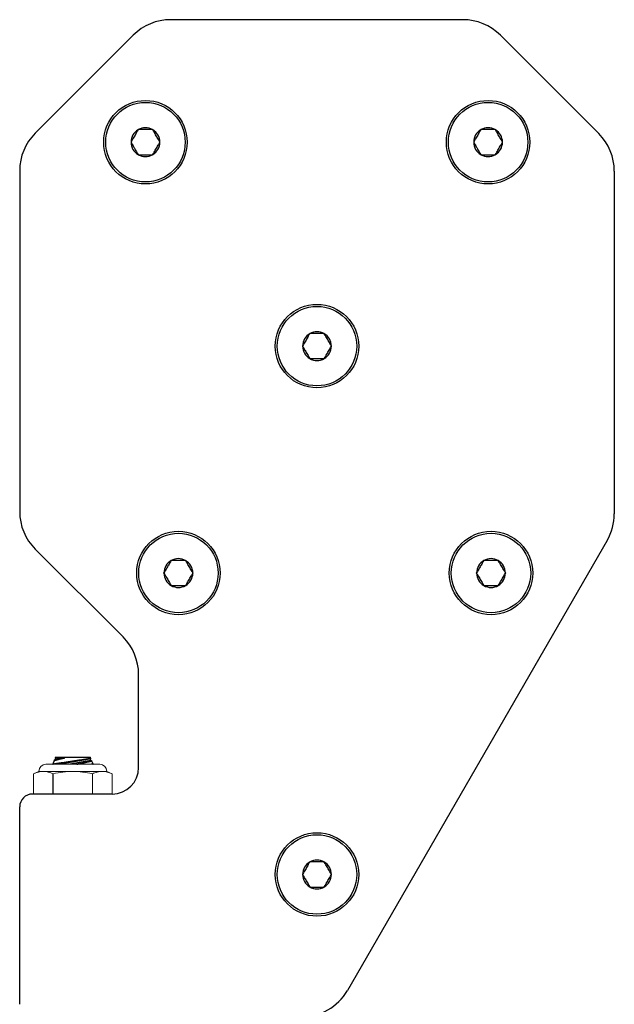
# Model space of a CAD drawing. Extents: x 63 to 81.8, y -62.5 to -48.5.
# Drawn here: x 79 to 81.8, y -57.7 to -53.1 of the extents above; entities that cross this region are included whole.
import ezdxf

# ---------------------------------------------------------------- set-up
doc = ezdxf.new("R2010")
doc.units = 0
doc.header["$MEASUREMENT"] = 0
doc.layers.get('0').update_dxf_attribs({"linetype": 'CONTINUOUS'})
doc.layers.add('OBJECT', color=1, linetype='CONTINUOUS')

msp = doc.modelspace()

# ---------------------------------------------------------------- linework, layer by layer
at = {"color": 7, "linetype": 'Continuous', "lineweight": 0}
for p, q in [((79.3424, -56.6073), (79.0891, -56.6073)), ((79.0557, -56.6407), (79.031, -56.6522)), ((79.031, -56.6522), (79.031, -56.7476)), ((79.0772, -56.6407), (79.0557, -56.6407)), ((79.2157, -56.6407), (79.0772, -56.6407)), ((79.3543, -56.6407), (79.2157, -56.6407)), ((79.3081, -56.6522), (79.3081, -56.7476)), ((79.3757, -56.6407), (79.3543, -56.6407)), ((79.4005, -56.6522), (79.3757, -56.6407)), ((79.4005, -56.6522), (79.4005, -56.7476))]:
    msp.add_line(p, q, dxfattribs=at)
at = {"color": 7, "linetype": 'Continuous'}
for p, q in [((79.1282, -56.5897), (79.122, -56.6067)), ((79.122, -56.6068), (79.1236, -56.6073)), ((79.1341, -56.5847), (79.1282, -56.5897)), ((79.1341, -56.5733), (79.1328, -56.577)), ((79.1328, -56.577), (79.1341, -56.5847)), ((79.1341, -56.5733), (79.2992, -56.5733)), ((79.3015, -56.5796), (79.2992, -56.5733)), ((79.2992, -56.5815), (79.3014, -56.5796)), ((79.3007, -56.59), (79.2992, -56.5815)), ((79.3059, -56.5919), (79.3007, -56.59)), ((79.3111, -56.6059), (79.306, -56.5919)), ((79.3094, -56.6073), (79.3111, -56.606))]:
    msp.add_line(p, q, dxfattribs=at)
at = {"color": 7, "linetype": 'Continuous', "flags": 128}
for points in [[(79.3014, -56.5796), (79.3014, -56.5796), (79.3011, -56.5796), (79.3005, -56.5797), (79.2997, -56.5799), (79.2986, -56.5801), (79.2972, -56.5803), (79.2955, -56.5806), (79.2936, -56.5809), (79.2914, -56.5812), (79.289, -56.5816), (79.2864, -56.582), (79.2835, -56.5825), (79.2804, -56.583), (79.2771, -56.5835), (79.2736, -56.5841), (79.2699, -56.5847), (79.266, -56.5853), (79.2619, -56.586), (79.2577, -56.5866), (79.2533, -56.5873), (79.2488, -56.588), (79.2441, -56.5887), (79.2393, -56.5895), (79.2345, -56.5902), (79.2296, -56.591), (79.2246, -56.5917), (79.2196, -56.5925), (79.2145, -56.5933), (79.2094, -56.594), (79.2043, -56.5948), (79.1992, -56.5955), (79.1942, -56.5963), (79.1893, -56.597), (79.1844, -56.5977), (79.1795, -56.5985), (79.1748, -56.5992), (79.1702, -56.5998), (79.1657, -56.6005), (79.1615, -56.6011), (79.1573, -56.6017), (79.1533, -56.6023), (79.1496, -56.6028), (79.146, -56.6033), (79.1426, -56.6038), (79.1395, -56.6043), (79.1366, -56.6047), (79.134, -56.605), (79.1315, -56.6054), (79.1294, -56.6057), (79.1275, -56.606), (79.1259, -56.6062), (79.1246, -56.6064), (79.1235, -56.6065), (79.1227, -56.6066), (79.1222, -56.6067), (79.122, -56.6067), (79.122, -56.6067)], [(79.1282, -56.5897), (79.1282, -56.5897), (79.1283, -56.5897), (79.1287, -56.5896), (79.1293, -56.5894), (79.1302, -56.5892), (79.1313, -56.5889), (79.1326, -56.5886), (79.1342, -56.5882), (79.1359, -56.5877), (79.1379, -56.5872), (79.14, -56.5866), (79.1424, -56.586), (79.1449, -56.5853), (79.1477, -56.5846), (79.1507, -56.5839), (79.1539, -56.583), (79.1572, -56.5822), (79.1607, -56.5813), (79.1642, -56.5804), (79.1675, -56.5796), (79.1709, -56.5788), (79.1744, -56.5779), (79.1779, -56.5771)], [(79.1779, -56.5771), (79.1759, -56.577), (79.1717, -56.577), (79.1677, -56.5769), (79.1638, -56.5769), (79.1601, -56.5769), (79.1566, -56.5768), (79.1533, -56.5768), (79.1503, -56.5769), (79.1475, -56.5769), (79.1449, -56.5769), (79.1425, -56.5769), (79.1404, -56.5769), (79.1385, -56.5769), (79.1369, -56.5769), (79.1356, -56.577), (79.1345, -56.577), (79.1337, -56.577), (79.1331, -56.577), (79.1328, -56.577), (79.1328, -56.577)], [(79.1779, -56.5771), (79.1757, -56.5775), (79.1734, -56.5779), (79.1712, -56.5782), (79.1691, -56.5786), (79.167, -56.579), (79.165, -56.5793), (79.163, -56.5797), (79.161, -56.58), (79.1591, -56.5804), (79.1573, -56.5807), (79.1555, -56.581), (79.1538, -56.5813), (79.1522, -56.5816), (79.1506, -56.5818), (79.1491, -56.5821), (79.1476, -56.5824), (79.1463, -56.5826), (79.1449, -56.5828), (79.1437, -56.5831), (79.1425, -56.5833), (79.1414, -56.5835), (79.1404, -56.5836), (79.1394, -56.5838), (79.1386, -56.584), (79.1378, -56.5841), (79.1371, -56.5842), (79.1364, -56.5843), (79.1359, -56.5844), (79.1354, -56.5845), (79.135, -56.5846), (79.1346, -56.5846), (79.1344, -56.5847), (79.1342, -56.5847), (79.1342, -56.5847), (79.1341, -56.5847)], [(79.2992, -56.5815), (79.2991, -56.5815), (79.299, -56.5815), (79.2988, -56.5816), (79.2985, -56.5816), (79.2982, -56.5817), (79.2977, -56.5818), (79.2972, -56.5819), (79.2966, -56.582), (79.296, -56.5821), (79.2952, -56.5822), (79.2944, -56.5823), (79.2935, -56.5825), (79.2925, -56.5827), (79.2915, -56.5829), (79.2904, -56.5831), (79.2892, -56.5833), (79.2879, -56.5835), (79.2866, -56.5837), (79.2852, -56.584), (79.2837, -56.5842), (79.2822, -56.5845), (79.2806, -56.5848), (79.279, -56.585), (79.2772, -56.5853), (79.2755, -56.5857), (79.2736, -56.586), (79.2718, -56.5863), (79.2698, -56.5866), (79.2678, -56.587), (79.2658, -56.5874), (79.2637, -56.5877), (79.2616, -56.5881), (79.2594, -56.5885), (79.2572, -56.5889), (79.2549, -56.5893), (79.2526, -56.5897), (79.2503, -56.5901), (79.2479, -56.5905), (79.2455, -56.5909), (79.2431, -56.5913), (79.2407, -56.5917), (79.2382, -56.5922), (79.2357, -56.5926), (79.2332, -56.5931), (79.2307, -56.5935), (79.2281, -56.5939), (79.2256, -56.5944), (79.223, -56.5948), (79.2204, -56.5953), (79.2179, -56.5957), (79.2153, -56.5962), (79.2127, -56.5966), (79.2101, -56.5971), (79.2076, -56.5975), (79.205, -56.598), (79.2025, -56.5984), (79.1999, -56.5989), (79.1974, -56.5993), (79.1949, -56.5998), (79.1924, -56.6002), (79.1899, -56.6006), (79.1875, -56.6011), (79.1851, -56.6015), (79.1827, -56.6019), (79.1804, -56.6023), (79.1781, -56.6027), (79.1758, -56.6031), (79.1735, -56.6035), (79.1714, -56.6039), (79.1692, -56.6043), (79.1671, -56.6046), (79.165, -56.605), (79.163, -56.6053), (79.161, -56.6057), (79.1591, -56.606), (79.1573, -56.6063), (79.1555, -56.6067), (79.1537, -56.607), (79.152, -56.6073), (79.1516, -56.6073)], [(79.3007, -56.59), (79.3006, -56.59), (79.3005, -56.59), (79.3003, -56.59), (79.3, -56.5901), (79.2997, -56.5902), (79.2992, -56.5902), (79.2987, -56.5903), (79.2981, -56.5904), (79.2975, -56.5905), (79.2967, -56.5907), (79.2959, -56.5908), (79.295, -56.591), (79.294, -56.5911), (79.293, -56.5913), (79.2918, -56.5915), (79.2907, -56.5917), (79.2894, -56.5919), (79.2881, -56.5922), (79.2867, -56.5924), (79.2852, -56.5927), (79.2837, -56.5929), (79.2821, -56.5932), (79.2804, -56.5935), (79.2787, -56.5938), (79.277, -56.5941), (79.2751, -56.5944), (79.2732, -56.5948), (79.2713, -56.5951), (79.2693, -56.5955), (79.2673, -56.5958), (79.2652, -56.5962), (79.2631, -56.5966), (79.2609, -56.5969), (79.2587, -56.5973), (79.2564, -56.5977), (79.2541, -56.5981), (79.2518, -56.5985), (79.2494, -56.5989), (79.247, -56.5994), (79.2446, -56.5998), (79.2421, -56.6002), (79.2397, -56.6007), (79.2372, -56.6011), (79.2347, -56.6015), (79.2321, -56.602), (79.2296, -56.6024), (79.227, -56.6029), (79.2245, -56.6033), (79.2219, -56.6038), (79.2193, -56.6042), (79.2168, -56.6047), (79.2142, -56.6051), (79.2116, -56.6056), (79.209, -56.606), (79.2065, -56.6065), (79.2039, -56.6069), (79.2015, -56.6073)], [(79.2354, -56.6073), (79.2389, -56.6065), (79.2429, -56.6056), (79.2469, -56.6047), (79.2509, -56.6038), (79.2548, -56.6029), (79.2586, -56.6021), (79.2623, -56.6012), (79.2657, -56.6005), (79.2691, -56.5998), (79.2723, -56.599), (79.2754, -56.5984), (79.2785, -56.5977), (79.2814, -56.5971), (79.2842, -56.5965), (79.2869, -56.5959), (79.29, -56.5952), (79.2929, -56.5946), (79.2955, -56.5941), (79.2973, -56.5937), (79.299, -56.5934), (79.3004, -56.5931), (79.3018, -56.5928), (79.3032, -56.5925), (79.3043, -56.5923), (79.3052, -56.5921), (79.3057, -56.592), (79.3059, -56.5919), (79.3059, -56.5919)], [(79.311, -56.606), (79.311, -56.606), (79.3109, -56.606), (79.3105, -56.606), (79.31, -56.6061), (79.309, -56.6063), (79.3077, -56.6065), (79.3062, -56.6068), (79.3043, -56.6071), (79.3029, -56.6073)]]:
    msp.add_lwpolyline(points, dxfattribs=at)
at = {"color": 7, "linetype": 'Continuous', "lineweight": 0}
for centre, start, end in [((79.0891, -56.6407), 90, 180), ((79.3424, -56.6407), 360, 90)]:
    msp.add_arc(centre, 0.0333, start, end, dxfattribs=at)
for points in [[(79.0772, -56.6407), (79.0695, -56.6407), (79.0617, -56.6417), (79.0463, -56.6457), (79.0386, -56.6487), (79.031, -56.6522)], [(79.2157, -56.6407), (79.2003, -56.6407), (79.1848, -56.6417), (79.1538, -56.6458), (79.1385, -56.6487), (79.1234, -56.6522)], [(79.3081, -56.6522), (79.2929, -56.6487), (79.2775, -56.6457), (79.2466, -56.6417), (79.2312, -56.6407), (79.2157, -56.6407)], [(79.3543, -56.6407), (79.3466, -56.6407), (79.3389, -56.6417), (79.3234, -56.6457), (79.3157, -56.6487), (79.3081, -56.6522)]]:
    msp.add_open_spline(points, degree=3, knots=[0, 0, 0, 0, 0.5, 0.5, 1, 1, 1, 1], dxfattribs=at)
for points in [[(79.1234, -56.6522), (79.1081, -56.6451), (79.0927, -56.6407), (79.0772, -56.6407)], [(79.4005, -56.6522), (79.3852, -56.6451), (79.3698, -56.6407), (79.3543, -56.6407)]]:
    msp.add_open_spline(points, degree=3, dxfattribs=at)
at = {"layer": 'OBJECT', "color": 7, "ltscale": 0.3}
for p, q in [((81.0525, -53.1011), (79.6768, -53.1011)), ((81.0525, -53.1011), (79.6768, -53.1011)), ((81.0525, -53.1011), (79.6768, -53.1011)), ((81.0525, -53.1011), (79.6768, -53.1011)), ((79.5, -53.1743), (79.039, -53.6354)), ((78.9657, -53.8122), (78.9657, -55.4173)), ((81.7322, -55.5532), (80.5086, -57.6726)), ((79.039, -55.5941), (79.4525, -56.0076))]:
    msp.add_line(p, q, dxfattribs=at)
at = {"layer": 'OBJECT', "color": 7}
for p, q in [((81.6925, -53.6376), (81.2293, -53.1743)), ((81.7657, -53.8143), (81.7657, -55.4282)), ((79.5258, -56.6226), (79.5258, -56.1844)), ((78.9657, -57.7376), (78.9657, -56.8076)), ((78.9657, -57.7376), (78.9657, -56.8076)), ((78.9657, -57.7376), (78.9657, -56.8076))]:
    msp.add_line(p, q, dxfattribs=at)
at = {"layer": 'OBJECT', "color": 7, "ltscale": 0.2}
for p, q in [((79.5235, -53.6193), (79.5238, -53.6188)), ((79.5238, -53.6188), (79.5243, -53.6188)), ((79.5914, -53.6188), (79.5243, -53.6188)), ((79.5914, -53.6188), (79.592, -53.6188)), ((79.592, -53.6188), (79.5923, -53.6193)), ((81.137, -53.6193), (81.1373, -53.6188)), ((81.1373, -53.6188), (81.1379, -53.6188)), ((81.205, -53.6188), (81.1379, -53.6188)), ((81.205, -53.6188), (81.2055, -53.6188)), ((81.2055, -53.6188), (81.2058, -53.6193)), ((79.4897, -53.6779), (79.49, -53.6774)), ((79.49, -53.6784), (79.4897, -53.6779)), ((79.6258, -53.6774), (79.6261, -53.6779)), ((79.6261, -53.6779), (79.6258, -53.6784)), ((81.1032, -53.6779), (81.1035, -53.6774)), ((81.1035, -53.6784), (81.1032, -53.6779)), ((81.2394, -53.6774), (81.2396, -53.6779)), ((81.2396, -53.6779), (81.2394, -53.6784)), ((79.5238, -53.737), (79.5235, -53.7365)), ((79.5923, -53.7365), (79.592, -53.737)), ((81.1373, -53.737), (81.137, -53.7365)), ((81.2058, -53.7365), (81.2055, -53.737)), ((79.5243, -53.737), (79.5238, -53.737)), ((79.5243, -53.737), (79.5914, -53.737)), ((79.592, -53.737), (79.5914, -53.737)), ((81.1379, -53.737), (81.1373, -53.737)), ((81.1379, -53.737), (81.205, -53.737)), ((81.2055, -53.737), (81.205, -53.737)), ((80.3313, -54.5797), (80.3316, -54.5792)), ((80.3316, -54.5792), (80.3322, -54.5792)), ((80.3993, -54.5792), (80.3322, -54.5792)), ((80.3993, -54.5792), (80.3998, -54.5792)), ((80.3998, -54.5792), (80.4001, -54.5797)), ((80.2975, -54.6382), (80.2978, -54.6377)), ((80.2978, -54.6387), (80.2975, -54.6382)), ((80.4337, -54.6377), (80.434, -54.6382)), ((80.434, -54.6382), (80.4337, -54.6387)), ((80.3316, -54.6973), (80.3313, -54.6968)), ((80.3322, -54.6973), (80.3316, -54.6973)), ((80.3322, -54.6973), (80.3993, -54.6973)), ((80.3998, -54.6973), (80.3993, -54.6973)), ((80.4001, -54.6968), (80.3998, -54.6973)), ((79.6788, -55.6482), (79.679, -55.6477)), ((79.679, -55.6477), (79.6796, -55.6477)), ((79.7467, -55.6477), (79.6796, -55.6477)), ((79.7467, -55.6477), (79.7473, -55.6477)), ((79.7473, -55.6477), (79.7475, -55.6482)), ((81.1508, -55.6482), (81.1511, -55.6477)), ((81.1511, -55.6477), (81.1517, -55.6477)), ((81.2187, -55.6477), (81.1517, -55.6477)), ((81.2187, -55.6477), (81.2193, -55.6477)), ((81.2193, -55.6477), (81.2196, -55.6482)), ((79.6449, -55.7068), (79.6452, -55.7063)), ((79.6452, -55.7073), (79.6449, -55.7068)), ((79.7811, -55.7063), (79.7814, -55.7068)), ((79.7814, -55.7068), (79.7811, -55.7073)), ((81.117, -55.7068), (81.1173, -55.7063)), ((81.1173, -55.7073), (81.117, -55.7068)), ((81.2531, -55.7063), (81.2534, -55.7068)), ((81.2534, -55.7068), (81.2531, -55.7073)), ((79.679, -55.7659), (79.6788, -55.7654)), ((79.6796, -55.7659), (79.679, -55.7659)), ((79.6796, -55.7659), (79.7467, -55.7659)), ((79.7473, -55.7659), (79.7467, -55.7659)), ((79.7475, -55.7654), (79.7473, -55.7659)), ((81.1511, -55.7659), (81.1508, -55.7654)), ((81.1517, -55.7659), (81.1511, -55.7659)), ((81.1517, -55.7659), (81.2187, -55.7659)), ((81.2193, -55.7659), (81.2187, -55.7659)), ((81.2196, -55.7654), (81.2193, -55.7659)), ((80.3313, -57.0675), (80.3316, -57.067)), ((80.3316, -57.067), (80.3322, -57.067)), ((80.3993, -57.067), (80.3322, -57.067)), ((80.3993, -57.067), (80.3998, -57.067)), ((80.3998, -57.067), (80.4001, -57.0675)), ((80.2975, -57.1261), (80.2978, -57.1256)), ((80.2978, -57.1266), (80.2975, -57.1261)), ((80.4337, -57.1256), (80.434, -57.1261)), ((80.434, -57.1261), (80.4337, -57.1266)), ((80.3316, -57.1852), (80.3313, -57.1847)), ((80.3322, -57.1852), (80.3316, -57.1852)), ((80.3322, -57.1852), (80.3993, -57.1852)), ((80.3998, -57.1852), (80.3993, -57.1852)), ((80.4001, -57.1847), (80.3998, -57.1852))]:
    msp.add_line(p, q, dxfattribs=at)
at = {"layer": 'OBJECT', "color": 0, "ltscale": 0.3}
msp.add_line((79.1234, -56.7476), (79.1234, -56.6522), dxfattribs=at)
at = {"layer": 'OBJECT', "color": 7, "linetype": 'Continuous', "ltscale": 0.3}
msp.add_line((79.4008, -56.7476), (79.0257, -56.7476), dxfattribs=at)
msp.add_line((79.4008, -56.7476), (79.0257, -56.7476), dxfattribs=at)
at = {"layer": 'OBJECT', "color": 7, "ltscale": 0.2, "flags": 128}
for points in [[(79.5235, -53.6193), (79.52, -53.6253), (79.5165, -53.6314), (79.514, -53.6358), (79.5114, -53.6402), (79.5089, -53.6447), (79.5061, -53.6494), (79.5034, -53.6541), (79.5006, -53.659), (79.4979, -53.6637), (79.4958, -53.6672), (79.4938, -53.6707), (79.49, -53.6774)], [(79.6258, -53.6774), (79.6224, -53.6715), (79.6188, -53.6653), (79.6163, -53.661), (79.6138, -53.6566), (79.6112, -53.6521), (79.6084, -53.6474), (79.6057, -53.6426), (79.6029, -53.6378), (79.6002, -53.633), (79.5981, -53.6295), (79.5962, -53.6261), (79.5923, -53.6193)], [(81.137, -53.6193), (81.1336, -53.6253), (81.1301, -53.6314), (81.1275, -53.6358), (81.125, -53.6402), (81.1224, -53.6447), (81.1197, -53.6494), (81.1169, -53.6541), (81.1142, -53.659), (81.1114, -53.6637), (81.1094, -53.6672), (81.1074, -53.6707), (81.1035, -53.6774)], [(81.2394, -53.6774), (81.2359, -53.6715), (81.2324, -53.6653), (81.2299, -53.661), (81.2273, -53.6566), (81.2247, -53.6521), (81.222, -53.6474), (81.2193, -53.6426), (81.2165, -53.6378), (81.2137, -53.633), (81.2117, -53.6295), (81.2097, -53.6261), (81.2058, -53.6193)], [(79.49, -53.6784), (79.4934, -53.6844), (79.4969, -53.6905), (79.4994, -53.6948), (79.502, -53.6993), (79.5046, -53.7037), (79.5073, -53.7085), (79.51, -53.7132), (79.5128, -53.718), (79.5156, -53.7228), (79.5176, -53.7263), (79.5196, -53.7297), (79.5235, -53.7365)], [(79.5923, -53.7365), (79.5957, -53.7305), (79.5992, -53.7244), (79.6018, -53.7201), (79.6043, -53.7156), (79.6069, -53.7112), (79.6096, -53.7064), (79.6124, -53.7017), (79.6151, -53.6969), (79.6179, -53.6921), (79.6199, -53.6886), (79.6219, -53.6852), (79.6258, -53.6784)], [(81.1035, -53.6784), (81.1069, -53.6844), (81.1105, -53.6905), (81.113, -53.6948), (81.1155, -53.6993), (81.1181, -53.7037), (81.1209, -53.7085), (81.1236, -53.7132), (81.1264, -53.718), (81.1291, -53.7228), (81.1312, -53.7263), (81.1331, -53.7297), (81.137, -53.7365)], [(81.2058, -53.7365), (81.2093, -53.7305), (81.2128, -53.7244), (81.2153, -53.7201), (81.2179, -53.7156), (81.2204, -53.7112), (81.2232, -53.7064), (81.2259, -53.7017), (81.2287, -53.6969), (81.2315, -53.6921), (81.2335, -53.6886), (81.2355, -53.6852), (81.2394, -53.6784)], [(80.3313, -54.5797), (80.3279, -54.5856), (80.3244, -54.5917), (80.3219, -54.5961), (80.3193, -54.6005), (80.3167, -54.605), (80.314, -54.6097), (80.3113, -54.6144), (80.3085, -54.6193), (80.3057, -54.624), (80.3037, -54.6275), (80.3017, -54.631), (80.2978, -54.6377)], [(80.4337, -54.6377), (80.4302, -54.6318), (80.4267, -54.6256), (80.4242, -54.6213), (80.4216, -54.6169), (80.419, -54.6124), (80.4163, -54.6077), (80.4136, -54.6029), (80.4108, -54.5981), (80.408, -54.5933), (80.406, -54.5898), (80.404, -54.5864), (80.4001, -54.5797)], [(80.2978, -54.6387), (80.3013, -54.6447), (80.3048, -54.6508), (80.3073, -54.6552), (80.3099, -54.6596), (80.3124, -54.6641), (80.3152, -54.6688), (80.3179, -54.6735), (80.3207, -54.6784), (80.3234, -54.6831), (80.3255, -54.6866), (80.3274, -54.69), (80.3313, -54.6968)], [(80.4001, -54.6968), (80.4036, -54.6908), (80.4071, -54.6847), (80.4096, -54.6804), (80.4122, -54.6759), (80.4148, -54.6715), (80.4175, -54.6667), (80.4202, -54.662), (80.423, -54.6572), (80.4258, -54.6524), (80.4278, -54.6489), (80.4298, -54.6455), (80.4337, -54.6387)], [(79.6788, -55.6482), (79.6753, -55.6542), (79.6718, -55.6603), (79.6693, -55.6646), (79.6667, -55.6691), (79.6641, -55.6735), (79.6614, -55.6783), (79.6587, -55.683), (79.6559, -55.6878), (79.6531, -55.6926), (79.6511, -55.6961), (79.6491, -55.6995), (79.6452, -55.7063)], [(79.7811, -55.7063), (79.7776, -55.7003), (79.7741, -55.6942), (79.7716, -55.6899), (79.769, -55.6854), (79.7664, -55.681), (79.7637, -55.6762), (79.761, -55.6715), (79.7582, -55.6667), (79.7554, -55.6619), (79.7534, -55.6584), (79.7514, -55.655), (79.7475, -55.6482)], [(81.1508, -55.6482), (81.1474, -55.6542), (81.1438, -55.6603), (81.1413, -55.6646), (81.1387, -55.6691), (81.1362, -55.6735), (81.1334, -55.6783), (81.1307, -55.683), (81.1279, -55.6878), (81.1252, -55.6926), (81.1231, -55.6961), (81.1212, -55.6995), (81.1173, -55.7063)], [(81.2531, -55.7063), (81.2497, -55.7003), (81.2461, -55.6942), (81.2436, -55.6899), (81.2411, -55.6854), (81.2385, -55.681), (81.2357, -55.6762), (81.233, -55.6715), (81.2302, -55.6667), (81.2275, -55.6619), (81.2255, -55.6584), (81.2235, -55.655), (81.2196, -55.6482)], [(79.6452, -55.7073), (79.6487, -55.7132), (79.6522, -55.7194), (79.6547, -55.7237), (79.6573, -55.7281), (79.6598, -55.7326), (79.6626, -55.7374), (79.6653, -55.7421), (79.6681, -55.7469), (79.6709, -55.7517), (79.6729, -55.7552), (79.6749, -55.7586), (79.6788, -55.7654)], [(79.7475, -55.7654), (79.751, -55.7594), (79.7545, -55.7533), (79.757, -55.7489), (79.7596, -55.7445), (79.7622, -55.74), (79.7649, -55.7353), (79.7676, -55.7306), (79.7704, -55.7257), (79.7732, -55.721), (79.7752, -55.7175), (79.7772, -55.714), (79.7811, -55.7073)], [(81.1173, -55.7073), (81.1207, -55.7132), (81.1242, -55.7194), (81.1267, -55.7237), (81.1293, -55.7281), (81.1319, -55.7326), (81.1346, -55.7374), (81.1373, -55.7421), (81.1401, -55.7469), (81.1429, -55.7517), (81.1449, -55.7552), (81.1469, -55.7586), (81.1508, -55.7654)], [(81.2196, -55.7654), (81.223, -55.7594), (81.2266, -55.7533), (81.2291, -55.7489), (81.2316, -55.7445), (81.2342, -55.74), (81.2369, -55.7353), (81.2397, -55.7306), (81.2425, -55.7257), (81.2452, -55.721), (81.2472, -55.7175), (81.2492, -55.714), (81.2531, -55.7073)], [(80.3313, -57.0675), (80.3279, -57.0735), (80.3244, -57.0796), (80.3219, -57.084), (80.3193, -57.0884), (80.3167, -57.0929), (80.314, -57.0976), (80.3113, -57.1023), (80.3085, -57.1072), (80.3057, -57.1119), (80.3037, -57.1154), (80.3017, -57.1189), (80.2978, -57.1256)], [(80.4337, -57.1256), (80.4302, -57.1197), (80.4267, -57.1135), (80.4242, -57.1092), (80.4216, -57.1047), (80.419, -57.1003), (80.4163, -57.0955), (80.4136, -57.0908), (80.4108, -57.086), (80.408, -57.0812), (80.406, -57.0777), (80.404, -57.0743), (80.4001, -57.0675)], [(80.2978, -57.1266), (80.3013, -57.1326), (80.3048, -57.1387), (80.3073, -57.143), (80.3099, -57.1475), (80.3124, -57.1519), (80.3152, -57.1567), (80.3179, -57.1614), (80.3207, -57.1662), (80.3234, -57.171), (80.3255, -57.1745), (80.3274, -57.1779), (80.3313, -57.1847)], [(80.4001, -57.1847), (80.4036, -57.1787), (80.4071, -57.1726), (80.4096, -57.1682), (80.4122, -57.1638), (80.4148, -57.1593), (80.4175, -57.1546), (80.4202, -57.1499), (80.423, -57.145), (80.4258, -57.1403), (80.4278, -57.1368), (80.4298, -57.1334), (80.4337, -57.1266)]]:
    msp.add_lwpolyline(points, dxfattribs=at)
at = {"layer": 'OBJECT', "color": 7, "ltscale": 0.2}
for centre, radius in [((79.5579, -53.6779), 0.1965), ((79.5579, -53.6779), 0.1871), ((81.1714, -53.6779), 0.1965), ((81.1714, -53.6779), 0.1871), ((80.3657, -54.6382), 0.1965), ((80.3657, -54.6382), 0.1871), ((79.7131, -55.7068), 0.1965), ((79.7131, -55.7068), 0.1871), ((81.1852, -55.7068), 0.1965), ((81.1852, -55.7068), 0.1871), ((80.3657, -57.1261), 0.1965), ((80.3657, -57.1261), 0.1871)]:
    msp.add_circle(centre, radius, dxfattribs=at)
at = {"layer": 'OBJECT', "color": 7, "ltscale": 0.3}
for centre, radius, start, end in [((79.6768, -53.3511), 0.25, 90, 135), ((79.6768, -53.3511), 0.25, 90, 135), ((79.6768, -53.3511), 0.25, 90, 135), ((79.6768, -53.3511), 0.25, 90, 135), ((81.0525, -53.3511), 0.25, 45, 90), ((81.0525, -53.3511), 0.25, 45, 90), ((81.0525, -53.3511), 0.25, 45, 90), ((81.0525, -53.3511), 0.25, 45, 90), ((79.2157, -53.8122), 0.25, 135, 180), ((79.2157, -53.8122), 0.25, 135, 180), ((79.2157, -53.8122), 0.25, 135, 180), ((79.2157, -53.8122), 0.25, 135, 180), ((79.2157, -55.4173), 0.25, 180, 225), ((79.2157, -55.4173), 0.25, 180, 225), ((79.2157, -55.4173), 0.25, 180, 225), ((79.2157, -55.4173), 0.25, 180, 225), ((81.5157, -55.4282), 0.25, 330, 0), ((79.0257, -56.8076), 0.06, 90, 180), ((79.0257, -56.8076), 0.06, 90, 180), ((79.0257, -56.8076), 0.06, 90, 180), ((80.2921, -57.5476), 0.25, 270, 330)]:
    msp.add_arc(centre, radius, start, end, dxfattribs=at)
at = {"layer": 'OBJECT', "color": 7, "ltscale": 0.2}
for centre, start, end in [((79.5579, -53.6779), 120.4217, 179.5783), ((79.5579, -53.6779), 60.4217, 119.5783), ((79.5579, -53.6779), 0.4217, 59.5783), ((81.1714, -53.6779), 120.4217, 179.5783), ((81.1714, -53.6779), 60.4217, 119.5783), ((81.1714, -53.6779), 0.4217, 59.5783), ((79.5579, -53.6779), 180.4217, 239.5783), ((79.5579, -53.6779), 300.4217, 359.5783), ((81.1714, -53.6779), 180.4217, 239.5783), ((81.1714, -53.6779), 300.4217, 359.5783), ((79.5579, -53.6779), 240.4217, 299.5783), ((81.1714, -53.6779), 240.4217, 299.5783), ((80.3657, -54.6382), 60.4217, 119.5783), ((80.3657, -54.6382), 120.4217, 179.5783), ((80.3657, -54.6382), 0.4217, 59.5783), ((80.3657, -54.6382), 180.4217, 239.5783), ((80.3657, -54.6382), 300.4217, 359.5783), ((80.3657, -54.6382), 240.4217, 299.5783), ((79.7131, -55.7068), 120.4217, 179.5783), ((79.7131, -55.7068), 60.4217, 119.5783), ((79.7131, -55.7068), 0.4217, 59.5783), ((81.1852, -55.7068), 120.4217, 179.5783), ((81.1852, -55.7068), 60.4217, 119.5783), ((81.1852, -55.7068), 0.4217, 59.5783), ((79.7131, -55.7068), 180.4217, 239.5783), ((79.7131, -55.7068), 300.4217, 359.5783), ((81.1852, -55.7068), 180.4217, 239.5783), ((81.1852, -55.7068), 300.4217, 359.5783), ((79.7131, -55.7068), 240.4217, 299.5783), ((81.1852, -55.7068), 240.4217, 299.5783), ((80.3657, -57.1261), 120.4217, 179.5783), ((80.3657, -57.1261), 60.4217, 119.5783), ((80.3657, -57.1261), 0.4217, 59.5783), ((80.3657, -57.1261), 180.4217, 239.5783), ((80.3657, -57.1261), 300.4217, 359.5783), ((80.3657, -57.1261), 240.4217, 299.5783)]:
    msp.add_arc(centre, 0.0679, start, end, dxfattribs=at)
at = {"layer": 'OBJECT', "color": 7}
for centre, radius, start, end in [((81.5157, -53.8143), 0.25, 0, 45), ((81.5157, -53.8143), 0.25, 0, 45), ((81.5157, -53.8143), 0.25, 0, 45), ((81.5157, -53.8143), 0.25, 0, 45), ((81.5157, -55.4282), 0.25, 330, 0), ((79.2758, -56.1844), 0.25, 0, 45), ((79.4008, -56.6226), 0.125, 270, 0)]:
    msp.add_arc(centre, radius, start, end, dxfattribs=at)

doc.saveas('drawing.dxf')
